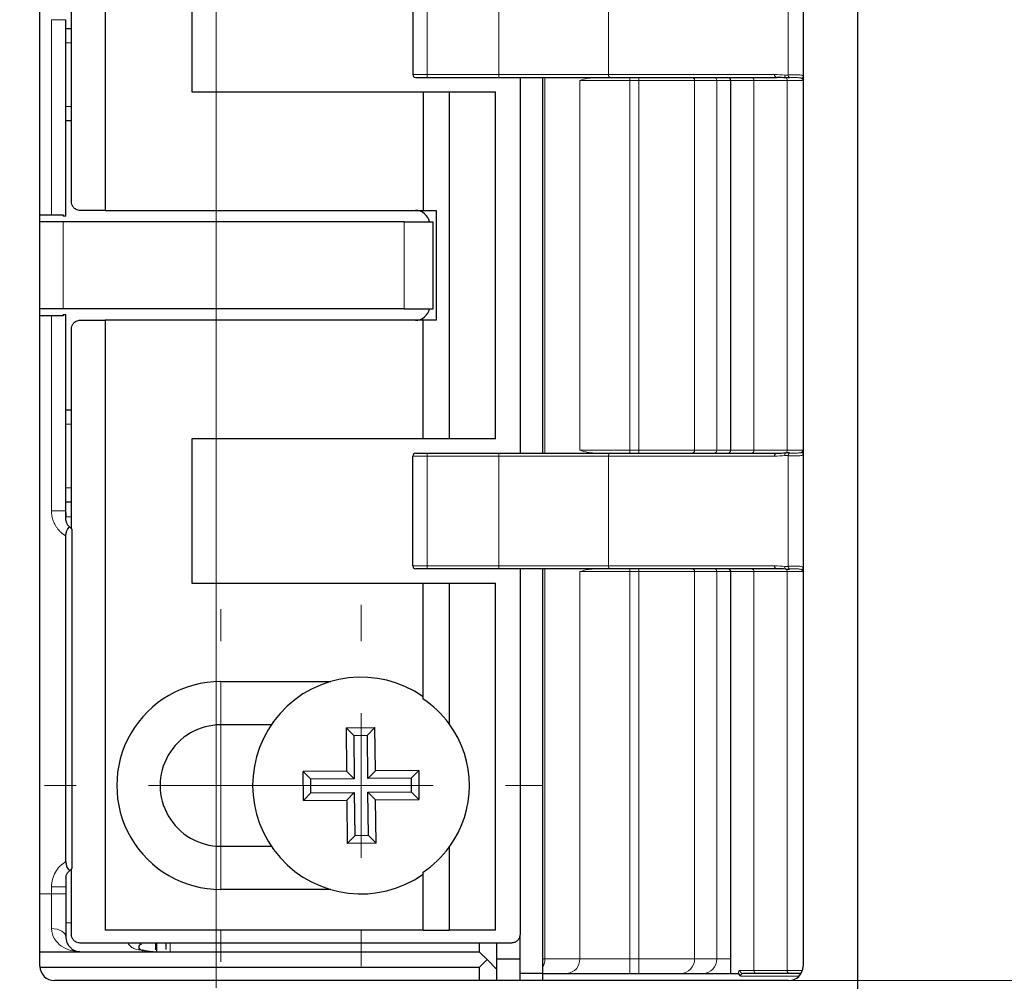
# Model space of a CAD drawing. Units: millimetres. Extents: x 0 to 213, y 0 to 300.
# Drawn here: x 93 to 110, y 115 to 131 of the extents above; entities that cross this region are included whole.
import ezdxf

# ---------------------------------------------------------------- set-up
doc = ezdxf.new("R2010")
doc.units = ezdxf.units.MM
doc.styles.add('SLDTEXTSTYLE2', font='TXT', dxfattribs={"width": 0.75})
doc.dimstyles.new('SLDDIMSTYLE0', dxfattribs={"dimtxt": 3.5, "dimasz": 3.302, "dimexe": 0, "dimexo": 0.0625, "dimgap": 0.875, "dimtad": 1, "dimlfac": 2, "dimrnd": 1e-09, "dimzin": 12, "dimdsep": 46, "dimtxsty": 'SLDTEXTSTYLE2', "dimsah": 1, "dimcen": 0.09, "dimadec": 0, "dimazin": 0, "dimtfac": 1, "dimtofl": 0, "dimtmove": 0, "dimatfit": 3, "dimfxl": 1, "dimfrac": 2, "dimtolj": 1, "dimtzin": 12, "dimarcsym": 0})
doc.dimstyles.new('SLDDIMSTYLE1', dxfattribs={"dimtxt": 3.5, "dimasz": 3.302, "dimexe": 0, "dimexo": 0.0625, "dimgap": 0.875, "dimtad": 1, "dimlfac": 2, "dimrnd": 1e-09, "dimzin": 12, "dimdsep": 46, "dimtxsty": 'SLDTEXTSTYLE2', "dimsah": 1, "dimcen": 0.09, "dimadec": 0, "dimazin": 0, "dimtfac": 1, "dimtofl": 0, "dimtmove": 0, "dimatfit": 3, "dimfxl": 1, "dimfrac": 2, "dimtolj": 1, "dimtzin": 12, "dimarcsym": 0})

# ---------------------------------------------------------------- blocks, each defined once
blk = doc.blocks.new('*D11')
at = {"color": 7, "linetype": 'Continuous', "lineweight": 0}
for p, q in [((94.765, 181.728), (66.765, 181.728)), ((67.765, 88.728), (67.765, 181.728)), ((76.254, 88.728), (66.765, 88.728)), ((94.765, 88.728), (79.254, 88.728))]:
    blk.add_line(p, q, dxfattribs=at)
for points in [[(67.765, 181.728), (67.257, 178.426), (68.273, 178.426)], [(67.765, 88.728), (68.273, 92.03), (67.257, 92.03)]]:
    blk.add_solid(points, dxfattribs=at)
at = {"color": 7, "linetype": 'Continuous', "lineweight": 0, "insert": (63.254, 135.011), "char_height": 3.5, "attachment_point": 1, "rotation": 90, "style": 'SLDTEXTSTYLE2'}
blk.add_mtext('186', dxfattribs=at)
blk = doc.blocks.new('*D14')
at = {"color": 7, "linetype": 'Continuous', "lineweight": 0}
for p, q in [((77.754, 112.228), (77.754, 118.578)), ((92.515, 112.228), (76.754, 112.228)), ((77.754, 106.228), (77.754, 112.228)), ((96.265, 106.228), (76.754, 106.228)), ((77.754, 106.228), (77.754, 99.878))]:
    blk.add_line(p, q, dxfattribs=at)
for points in [[(77.754, 112.228), (78.262, 115.53), (77.246, 115.53)], [(77.754, 106.228), (77.246, 102.926), (78.262, 102.926)]]:
    blk.add_solid(points, dxfattribs=at)
at = {"color": 7, "linetype": 'Continuous', "lineweight": 0, "insert": (73.242, 106.76), "char_height": 3.5, "attachment_point": 1, "rotation": 90, "style": 'SLDTEXTSTYLE2'}
blk.add_mtext('12', dxfattribs=at)
blk = doc.blocks.new('*D15')
at = {"color": 7, "linetype": 'Continuous', "lineweight": 0}
for p, q in [((96.265, 142.228), (76.754, 142.228)), ((77.754, 112.228), (77.754, 142.228)), ((92.515, 112.228), (76.754, 112.228))]:
    blk.add_line(p, q, dxfattribs=at)
for points in [[(77.754, 142.228), (77.246, 138.926), (78.262, 138.926)], [(77.754, 112.228), (78.262, 115.53), (77.246, 115.53)]]:
    blk.add_solid(points, dxfattribs=at)
at = {"color": 7, "linetype": 'Continuous', "lineweight": 0, "insert": (73.242, 124.566), "char_height": 3.5, "attachment_point": 1, "rotation": 90, "style": 'SLDTEXTSTYLE2'}
blk.add_mtext('60', dxfattribs=at)
blk = doc.blocks.new('*D17')
at = {"color": 7, "linetype": 'Continuous', "lineweight": 0}
for p, q in [((106.165, 114.853), (126.928, 114.853)), ((125.928, 85.228), (125.928, 114.853)), ((107.365, 85.228), (126.928, 85.228))]:
    blk.add_line(p, q, dxfattribs=at)
for points in [[(125.928, 114.853), (125.42, 111.551), (126.436, 111.551)], [(125.928, 85.228), (126.436, 88.53), (125.42, 88.53)]]:
    blk.add_solid(points, dxfattribs=at)
at = {"color": 7, "linetype": 'Continuous', "lineweight": 0, "insert": (121.416, 93.453), "char_height": 3.5, "attachment_point": 1, "rotation": 90, "style": 'SLDTEXTSTYLE2'}
blk.add_mtext('59,25', dxfattribs=at)
blk = doc.blocks.new('*D18')
at = {"color": 7, "linetype": 'Continuous', "lineweight": 0}
for p, q in [((106.165, 139.603), (126.928, 139.603)), ((125.928, 114.853), (125.928, 139.603)), ((106.165, 114.853), (126.928, 114.853))]:
    blk.add_line(p, q, dxfattribs=at)
for points in [[(125.928, 139.603), (125.42, 136.301), (126.436, 136.301)], [(125.928, 114.853), (126.436, 118.155), (125.42, 118.155)]]:
    blk.add_solid(points, dxfattribs=at)
at = {"color": 7, "linetype": 'Continuous', "lineweight": 0, "insert": (121.416, 122.261), "char_height": 3.5, "attachment_point": 1, "rotation": 90, "style": 'SLDTEXTSTYLE2'}
blk.add_mtext('49,5', dxfattribs=at)
blk = doc.blocks.new('SW_CENTERMARKSYMBOL_3')
at = {"color": 0, "linetype": 'Continuous', "lineweight": 0}
blk.add_line((0, 2.5), (0, 47.627), dxfattribs=at)
blk = doc.blocks.new('SW_CENTERMARKSYMBOL_8')
at = {"color": 0, "linetype": 'Continuous', "lineweight": 0}
for p, q in [((0, 2.5), (0, 3.125)), ((0, 0), (0, 1.25)), ((-2.5, 0), (-3.125, 0)), ((0, 0), (-1.25, 0)), ((0, 0), (0, -1.25)), ((0, 0), (1.25, 0)), ((2.5, 0), (3.125, 0)), ((0, -2.5), (0, -3.125))]:
    blk.add_line(p, q, dxfattribs=at)
blk = doc.blocks.new('SW_CENTERMARKSYMBOL_9')
at = {"color": 0, "linetype": 'Continuous', "lineweight": 0}
for p, q in [((0, 2.5), (0, 3.05)), ((0, 0), (0, 1.25)), ((-2.5, 0), (-3.05, 0)), ((0, 0), (-1.25, 0)), ((0, 0), (0, -1.25)), ((0, 0), (1.25, 0)), ((2.5, 0), (3.05, 0)), ((0, -2.5), (0, -3.05))]:
    blk.add_line(p, q, dxfattribs=at)

msp = doc.modelspace()

# ---------------------------------------------------------------- linework, layer by layer
at = {"color": 7, "linetype": 'Continuous', "lineweight": 30}
for p, q in [((107.365378, 85.227688), (107.365378, 185.227686)), ((93.215378, 115.102689), (93.215378, 139.352688)), ((106.415379, 139.352688), (106.415379, 115.102689)), ((94.344777, 138.727688), (94.344777, 128.177688)), ((95.844776, 132.727689), (95.844776, 130.227688)), ((99.665378, 132.427688), (99.665378, 130.527689)), ((93.760531, 128.327689), (93.760531, 131.78623)), ((93.665378, 128.077689), (93.665378, 131.477688)), ((93.665378, 131.327688), (93.760531, 131.327688)), ((99.715378, 130.477688), (99.915378, 130.477688)), ((99.915378, 130.477688), (101.15476, 130.477688)), ((101.15476, 130.477688), (103.086527, 130.477688)), ((101.519777, 130.477688), (101.519777, 123.977688)), ((101.915378, 123.977688), (101.915378, 130.477688)), ((103.086527, 130.477688), (105.959426, 130.477688)), ((106.183629, 130.473711), (106.116842, 130.472037)), ((105.165378, 124.027689), (105.165378, 130.427689)), ((95.844776, 130.227688), (99.844776, 130.227688)), ((99.844776, 130.227688), (99.844776, 128.177688)), ((99.844776, 130.227688), (100.294776, 130.227688)), ((100.294776, 130.227688), (100.294776, 124.227689)), ((100.294776, 130.227688), (101.094777, 130.227688)), ((101.094777, 124.227689), (101.094777, 130.227688)), ((93.760531, 129.727689), (93.665378, 129.727689)), ((93.215378, 128.102689), (93.415378, 128.102689)), ((93.415378, 128.102689), (93.615378, 128.102689)), ((93.615378, 128.102689), (93.615378, 128.077689)), ((93.665378, 128.077689), (93.615378, 128.077689)), ((94.344777, 128.177688), (93.910656, 128.177688)), ((94.344777, 128.177688), (99.844776, 128.177688)), ((99.844776, 128.177688), (100.069776, 128.177688)), ((100.069776, 128.177688), (100.069776, 126.277688)), ((93.615378, 127.977689), (93.215378, 127.977689)), ((99.515378, 127.977689), (93.615378, 127.977689)), ((99.515378, 127.977689), (100.015378, 127.977689)), ((100.015378, 126.477688), (100.015378, 127.977689)), ((93.615378, 126.477688), (93.215378, 126.477688)), ((99.515378, 126.477688), (93.615378, 126.477688)), ((93.615378, 126.377688), (93.615378, 126.352689)), ((93.615378, 126.377688), (93.665378, 126.377688)), ((93.665378, 122.977688), (93.665378, 126.377688)), ((99.515378, 126.477688), (100.015378, 126.477688)), ((93.415378, 126.352689), (93.215378, 126.352689)), ((93.615378, 126.352689), (93.415378, 126.352689)), ((93.910656, 126.277688), (94.344777, 126.277688)), ((94.344777, 126.277688), (94.344777, 115.727688)), ((99.844776, 126.277688), (94.344777, 126.277688)), ((99.844776, 124.227689), (99.844776, 126.277688)), ((100.069776, 126.277688), (99.844776, 126.277688)), ((93.760531, 122.669148), (93.760531, 126.127689)), ((93.665378, 124.727688), (93.760531, 124.727688)), ((95.844776, 124.227689), (95.844776, 121.727689)), ((99.844776, 124.227689), (95.844776, 124.227689)), ((100.294776, 124.227689), (99.844776, 124.227689)), ((101.094777, 124.227689), (100.294776, 124.227689)), ((99.665378, 122.027689), (99.665378, 123.927689)), ((99.715378, 123.977688), (99.915378, 123.977688)), ((99.915378, 123.977688), (101.15476, 123.977688)), ((101.15476, 123.977688), (103.086527, 123.977688)), ((103.086527, 123.977688), (105.959426, 123.977688)), ((106.183629, 123.981667), (106.116842, 123.983339)), ((93.760531, 123.127689), (93.665378, 123.127689)), ((93.765378, 122.6643), (93.728643, 122.701035)), ((93.765378, 122.6643), (93.765378, 116.791077)), ((93.665378, 116.910702), (93.665378, 122.544675)), ((99.915378, 121.977688), (99.715378, 121.977688)), ((101.15476, 121.977688), (99.915378, 121.977688)), ((103.086527, 121.977688), (101.15476, 121.977688)), ((101.519777, 121.977688), (101.519777, 115.652689)), ((101.915378, 115.227688), (101.915378, 121.977688)), ((105.959426, 121.977688), (103.086527, 121.977688)), ((106.116842, 121.972038), (106.183629, 121.973711)), ((105.165378, 114.977688), (105.165378, 121.927689)), ((95.844776, 121.727689), (99.844776, 121.727689)), ((99.844776, 119.724351), (99.844776, 121.727689)), ((99.844776, 121.727689), (100.294776, 121.727689)), ((100.294776, 121.727689), (100.294776, 119.294225)), ((100.294776, 121.727689), (101.094777, 121.727689)), ((101.094777, 115.727688), (101.094777, 121.727689)), ((96.344776, 120.027688), (98.244776, 120.027688)), ((97.216353, 119.277689), (96.344776, 119.277689)), ((98.509765, 119.225132), (99.00974, 119.230145)), ((98.509765, 119.225132), (98.517283, 118.47517)), ((98.643329, 119.094219), (98.509765, 119.225132)), ((99.00974, 119.230145), (98.878827, 119.09658)), ((99.017258, 118.480182), (99.00974, 119.230145)), ((98.643329, 119.094219), (98.878827, 119.09658)), ((98.643329, 119.094219), (98.650848, 118.344257)), ((98.886345, 118.346617), (98.878827, 119.09658)), ((98.517283, 118.47517), (97.767321, 118.467652)), ((97.772333, 117.967677), (97.767321, 118.467652)), ((97.767321, 118.467652), (97.900885, 118.336739)), ((98.650848, 118.344257), (98.517283, 118.47517)), ((98.886345, 118.346617), (99.017258, 118.480182)), ((99.76722, 118.4877), (99.017258, 118.480182)), ((99.636307, 118.354136), (99.76722, 118.4877)), ((99.76722, 118.4877), (99.772233, 117.987725)), ((98.650848, 118.344257), (97.900885, 118.336739)), ((97.903246, 118.101241), (97.900885, 118.336739)), ((99.636307, 118.354136), (98.886345, 118.346617)), ((99.636307, 118.354136), (99.638668, 118.118638)), ((97.903246, 118.101241), (97.772333, 117.967677)), ((97.903246, 118.101241), (98.653208, 118.10876)), ((98.653208, 118.10876), (98.522295, 117.975195)), ((98.653208, 118.10876), (98.660726, 117.358797)), ((98.888705, 118.111119), (99.638668, 118.118638)), ((98.896224, 117.361158), (98.888705, 118.111119)), ((99.02227, 117.980207), (98.888705, 118.111119)), ((99.772233, 117.987725), (99.638668, 118.118638)), ((97.772333, 117.967677), (98.522295, 117.975195)), ((98.522295, 117.975195), (98.529813, 117.225232)), ((99.02227, 117.980207), (99.772233, 117.987725)), ((99.029788, 117.230245), (99.02227, 117.980207)), ((98.529813, 117.225232), (98.660726, 117.358797)), ((98.896224, 117.361158), (98.660726, 117.358797)), ((98.896224, 117.361158), (99.029788, 117.230245)), ((96.344776, 117.177688), (97.216353, 117.177688)), ((99.029788, 117.230245), (98.529813, 117.225232)), ((100.294776, 117.161152), (100.294776, 115.727688)), ((93.765378, 116.791077), (93.728643, 116.754342)), ((93.760531, 115.652689), (93.760531, 116.786229)), ((99.844776, 115.727688), (99.844776, 116.731025)), ((93.665378, 116.477689), (93.665378, 116.352688)), ((98.244776, 116.427689), (96.344776, 116.427689)), ((99.844776, 115.727688), (94.344777, 115.727688)), ((99.844776, 115.727688), (100.294776, 115.727688)), ((101.094777, 115.727688), (100.294776, 115.727688)), ((101.369777, 115.502688), (93.910656, 115.502688)), ((95.240378, 115.352688), (95.240378, 115.502688)), ((95.390378, 115.502688), (95.390378, 115.389625)), ((100.815378, 115.502688), (100.815378, 115.352688)), ((101.115378, 115.502688), (101.115378, 115.227688)), ((101.515378, 115.630575), (101.515378, 115.227688)), ((93.215378, 115.352688), (100.815378, 115.352688)), ((100.952878, 115.215189), (100.815378, 115.352688)), ((100.815378, 115.077688), (100.952878, 115.215189)), ((101.115378, 115.052689), (100.952878, 115.215189)), ((101.115378, 115.227688), (101.515378, 115.227688)), ((101.115378, 115.227688), (101.115378, 114.852688)), ((101.515378, 115.227688), (101.515378, 114.977688)), ((100.815378, 115.077688), (93.216631, 115.077688)), ((100.815378, 115.077688), (100.815378, 114.852688)), ((101.915378, 114.977688), (101.515378, 114.977688)), ((101.515378, 114.977688), (101.515378, 114.852688)), ((101.915378, 114.977688), (101.915378, 115.094115)), ((101.915378, 114.852688), (101.915378, 114.977688)), ((101.915378, 114.977688), (105.304847, 114.977688)), ((105.60831, 114.977688), (105.372159, 114.977688)), ((106.181416, 114.977688), (105.60831, 114.977688)), ((106.365378, 114.977688), (106.181416, 114.977688)), ((106.165378, 114.852688), (93.465378, 114.852688))]:
    msp.add_line(p, q, dxfattribs=at)
at = {"color": 8, "linetype": 'Continuous', "lineweight": 0}
for p, q in [((99.915378, 132.427688), (99.915378, 130.527689)), ((101.15476, 132.427688), (101.15476, 130.527689)), ((103.050079, 132.427688), (103.050079, 130.527689)), ((106.156033, 132.435643), (106.156033, 130.519734)), ((93.415378, 128.102689), (93.415378, 131.477688)), ((93.415378, 131.477688), (93.665378, 131.477688)), ((93.665378, 131.077689), (93.760531, 131.077689)), ((99.915378, 130.527689), (99.665378, 130.527689)), ((99.915378, 130.527689), (99.915378, 130.477688)), ((101.15476, 130.527689), (99.915378, 130.527689)), ((101.15476, 130.527689), (101.15476, 130.477688)), ((103.050079, 130.527689), (101.15476, 130.527689)), ((101.948871, 130.477688), (101.948871, 123.977688)), ((105.922977, 130.527689), (103.050079, 130.527689)), ((103.417728, 130.477688), (103.417728, 130.427689)), ((103.573051, 130.477688), (103.573051, 130.427689)), ((106.156033, 130.519734), (106.09978, 130.516386)), ((102.551702, 124.027689), (102.551702, 130.427689)), ((102.551702, 130.427689), (103.417728, 130.427689)), ((103.417728, 130.427689), (103.573051, 130.427689)), ((103.417728, 124.027689), (103.417728, 130.427689)), ((103.573051, 130.427689), (104.538977, 130.427689)), ((103.573051, 124.027689), (103.573051, 130.427689)), ((104.538977, 130.427689), (104.923896, 130.427689)), ((104.538977, 124.027689), (104.538977, 130.427689)), ((104.923896, 130.427689), (105.165378, 130.427689)), ((104.923896, 124.027689), (104.923896, 130.427689)), ((105.165378, 130.427689), (105.566328, 130.427689)), ((105.566328, 130.427689), (106.139435, 130.427689)), ((105.566328, 124.027689), (105.566328, 130.427689)), ((106.139435, 130.427689), (106.415379, 130.427689)), ((106.139435, 124.027689), (106.139435, 130.427689)), ((93.665378, 129.977689), (93.760531, 129.977689)), ((93.615378, 126.477688), (93.615378, 127.977689)), ((99.515378, 126.477688), (99.515378, 127.977689)), ((93.415378, 122.977688), (93.415378, 126.352689)), ((93.760531, 124.477689), (93.665378, 124.477689)), ((102.551702, 124.027689), (103.417728, 124.027689)), ((103.417728, 123.977688), (103.417728, 124.027689)), ((103.417728, 124.027689), (103.573051, 124.027689)), ((103.573051, 123.977688), (103.573051, 124.027689)), ((103.573051, 124.027689), (104.538977, 124.027689)), ((104.538977, 124.027689), (104.923896, 124.027689)), ((104.923896, 124.027689), (105.165378, 124.027689)), ((105.165378, 124.027689), (105.566328, 124.027689)), ((105.566328, 124.027689), (106.139435, 124.027689)), ((106.139435, 124.027689), (106.415379, 124.027689)), ((99.915378, 123.927689), (99.665378, 123.927689)), ((99.915378, 123.927689), (99.915378, 123.977688)), ((101.15476, 123.927689), (99.915378, 123.927689)), ((99.915378, 122.027689), (99.915378, 123.927689)), ((101.15476, 123.927689), (101.15476, 123.977688)), ((103.050079, 123.927689), (101.15476, 123.927689)), ((101.15476, 122.027689), (101.15476, 123.927689)), ((105.922977, 123.927689), (103.050079, 123.927689)), ((103.050079, 122.027689), (103.050079, 123.927689)), ((106.156033, 123.935644), (106.09978, 123.93899)), ((106.156033, 122.019733), (106.156033, 123.935644)), ((93.760531, 123.377689), (93.665378, 123.377689)), ((93.415378, 122.977688), (93.665378, 122.977688)), ((93.760531, 122.877688), (93.670797, 122.877688)), ((99.665378, 122.027689), (99.915378, 122.027689)), ((99.915378, 122.027689), (101.15476, 122.027689)), ((99.915378, 121.977688), (99.915378, 122.027689)), ((101.15476, 121.977688), (101.15476, 122.027689)), ((101.15476, 122.027689), (103.050079, 122.027689)), ((101.948871, 121.977688), (101.948871, 115.227688)), ((103.050079, 122.027689), (105.922977, 122.027689)), ((103.417728, 121.927689), (103.417728, 121.977688)), ((103.573051, 121.927689), (103.573051, 121.977688)), ((106.09978, 122.016386), (106.156033, 122.019733)), ((102.551702, 115.227688), (102.551702, 121.927689)), ((103.417728, 121.927689), (102.551702, 121.927689)), ((103.573051, 121.927689), (103.417728, 121.927689)), ((103.417728, 115.227688), (103.417728, 121.927689)), ((104.538977, 121.927689), (103.573051, 121.927689)), ((103.573051, 115.227688), (103.573051, 121.927689)), ((104.923896, 121.927689), (104.538977, 121.927689)), ((104.538977, 115.227688), (104.538977, 121.927689)), ((105.165378, 121.927689), (104.923896, 121.927689)), ((104.923896, 115.227688), (104.923896, 121.927689)), ((105.566328, 121.927689), (105.165378, 121.927689)), ((106.139435, 121.927689), (105.566328, 121.927689)), ((105.566328, 115.027688), (105.566328, 121.927689)), ((106.415379, 121.927689), (106.139435, 121.927689)), ((106.139435, 115.027688), (106.139435, 121.927689)), ((96.344776, 119.277689), (96.344776, 120.027688)), ((96.344776, 116.427689), (96.344776, 117.177688)), ((93.415378, 116.352688), (93.215378, 116.352688)), ((93.415378, 116.477689), (93.415378, 116.352688)), ((93.415378, 116.477689), (93.665378, 116.477689)), ((93.415378, 116.352688), (93.415378, 115.752689)), ((93.665378, 116.352688), (93.415378, 116.352688)), ((93.760531, 115.852688), (93.665378, 115.852688)), ((95.215378, 115.38201), (95.215378, 115.502688)), ((95.465378, 115.502688), (95.465378, 115.352688)), ((101.915378, 115.227688), (101.948871, 115.227688)), ((101.948871, 115.227688), (102.551702, 115.227688)), ((102.551702, 115.227688), (103.417728, 115.227688)), ((103.417728, 115.227688), (103.573051, 115.227688)), ((103.417728, 115.227688), (103.417728, 114.977688)), ((103.573051, 115.227688), (104.538977, 115.227688)), ((103.573051, 115.227688), (103.573051, 114.977688)), ((104.538977, 115.227688), (104.923896, 115.227688)), ((104.923896, 115.227688), (105.165378, 115.227688)), ((105.325358, 115.027688), (105.566328, 115.027688)), ((105.566328, 115.027688), (106.139435, 115.027688)), ((106.139435, 115.027688), (106.403862, 115.027688)), ((106.365378, 114.952688), (106.365378, 114.977688)), ((106.343913, 114.927689), (105.337004, 114.927689))]:
    msp.add_line(p, q, dxfattribs=at)
at = {"color": 8, "linetype": 'Continuous', "lineweight": 0, "flags": 128}
for points in [[(93.665378, 115.602689), (93.660574, 115.631952), (93.646348, 115.660091), (93.623245, 115.686024), (93.592155, 115.708754), (93.55427, 115.727409), (93.511049, 115.74127), (93.464151, 115.749806), (93.415378, 115.752689)], [(94.958532, 115.502688), (94.960574, 115.497968), (94.965378, 115.473295)]]:
    msp.add_lwpolyline(points, dxfattribs=at)
at = {"color": 7, "linetype": 'Continuous', "lineweight": 30, "flags": 128}
msp.add_lwpolyline([(106.365378, 114.977688), (106.375133, 114.97865), (106.3839, 114.981245)], dxfattribs=at)
at = {"color": 7, "linetype": 'Continuous', "lineweight": 30}
for centre, radius, start, end in [((99.715378, 130.527688), 0.05, 180, 270), ((105.115378, 130.427688), 0.05, 0, 90), ((99.710531, 127.927688), 0.25, 11.536959, 90), ((99.710531, 126.527688), 0.25, 270, 348.463041), ((105.115378, 124.027688), 0.05, 270, 0), ((99.715378, 123.927688), 0.05, 90, 180), ((99.715378, 122.027688), 0.05, 180, 270), ((105.115378, 121.927688), 0.05, 0, 90), ((98.769776, 118.227688), 1.875, 55.0170022, 304.9829978), ((96.344776, 118.227688), 1.8, 90, 270.0000003), ((98.844776, 118.227688), 1.8, 36.3360575, 56.2510114), ((96.344776, 118.227688), 1.05, 90, 270.0000005), ((98.844776, 118.227688), 1.8, 323.6639425, 36.3360575), ((98.844776, 118.227688), 1.8, 303.7489886, 323.6639425), ((93.465378, 115.102688), 0.25, 180, 270), ((106.165378, 115.102688), 0.25, 270, 0)]:
    msp.add_arc(centre, radius, start, end, dxfattribs=at)
at = {"color": 8, "linetype": 'Continuous', "lineweight": 0}
for centre, radius, start, end in [((103.094562, 130.52183), 0.044867, 172.4964941, 259.684047), ((104.489814, 130.428526), 0.04917, 359.0252367, 88.9902599), ((104.874734, 130.428527), 0.049169, 359.024133, 88.9913635), ((105.519956, 130.431377), 0.046519, 355.4530107, 84.5834257), ((105.967463, 130.521832), 0.044869, 172.4991797, 259.6813613), ((106.150052, 130.51027), 0.050643, 173.0634866, 229.0212102), ((106.08765, 130.429235), 0.051809, 358.2900703, 55.7049951), ((106.213759, 130.523062), 0.057821, 183.2997378, 238.5943497), ((106.375873, 130.495141), 0.039528, 299.567494, 358.102467), ((104.489812, 124.026852), 0.049172, 271.0119207, 0.9747158), ((104.874733, 124.026851), 0.049171, 271.0108173, 0.9758193), ((105.519954, 124.024001), 0.046521, 275.4188879, 4.546778), ((106.087647, 124.026142), 0.051811, 304.2963289, 1.7105524), ((106.375875, 123.960237), 0.039525, 1.8958127, 60.4342264), ((103.094562, 123.933547), 0.044867, 100.315784, 187.5016429), ((105.967463, 123.933545), 0.044869, 100.3184698, 187.4989571), ((106.150046, 123.945109), 0.050637, 130.9748275, 186.9404756), ((106.213768, 123.932311), 0.057831, 121.4105151, 176.6953974), ((103.094565, 122.021832), 0.04487, 172.5000662, 259.6804749), ((104.489814, 121.928525), 0.04917, 359.0252367, 88.9902599), ((104.874734, 121.928526), 0.049169, 359.024133, 88.9913635), ((105.519956, 121.931377), 0.046519, 355.4530107, 84.5834257), ((105.967466, 122.021834), 0.044872, 172.5027519, 259.6777892), ((106.150045, 122.010268), 0.050636, 173.0608386, 229.0254711), ((106.087642, 121.929233), 0.051817, 358.2927121, 55.7004066), ((106.213759, 122.023061), 0.057821, 183.2997378, 238.5943497), ((106.375869, 121.995143), 0.039532, 299.5708322, 358.0991288), ((101.66997, 115.226636), 0.278904, 331.6308175, 0.2160601), ((102.317156, 115.212062), 0.235067, 274.4015274, 3.8115684), ((104.29316, 115.223503), 0.245852, 271.010334, 0.9754568), ((104.678081, 115.223501), 0.245851, 271.0100227, 0.9757682), ((105.373813, 115.02614), 0.04848, 178.1697071, 268.0446225), ((105.612702, 115.024001), 0.04652, 175.4537543, 264.5816309), ((106.185807, 115.023999), 0.046519, 175.4514189, 264.5827145)]:
    msp.add_arc(centre, radius, start, end, dxfattribs=at)
for centre, start_param, end_param in [((105.922978, 130.427688), 1.090770975, 1.570796327), ((105.922978, 124.027688), 4.71238898, 5.192414333), ((105.922978, 121.927688), 1.090770975, 1.570796327)]:
    msp.add_ellipse(centre, major_axis=(0.382852, 0), ratio=0.261197825, start_param=start_param, end_param=end_param, dxfattribs=at)
at = {"color": 7, "linetype": 'Continuous', "lineweight": 30}
for centre, start_param, end_param in [((105.959426, 130.427688), 1.090770975, 1.570796327), ((105.959426, 124.027688), 4.71238898, 5.192414333), ((105.959426, 121.927688), 1.090770975, 1.570796327)]:
    msp.add_ellipse(centre, major_axis=(0.340871, 0), ratio=0.146683234, start_param=start_param, end_param=end_param, dxfattribs=at)
at = {"color": 8, "linetype": 'Continuous', "lineweight": 0}
for points, knots in [([(102.767924, 130.472182), (102.742942, 130.469989), (102.662834, 130.462957), (102.595178, 130.441033), (102.552442, 130.427916), (102.551702, 130.427689)], [0, 0, 0, 0, 0.3081223498, 0.9880246668, 1, 1, 1, 1]), ([(106.415379, 130.493832), (106.415236, 130.495896), (106.414673, 130.504005), (106.405617, 130.513136), (106.379834, 130.519888), (106.340743, 130.523201), (106.292916, 130.524556), (106.242289, 130.524549), (106.193524, 130.523543), (106.168521, 130.521003), (106.156033, 130.519734)], [0, 0, 0, 0, 0.044134438, 0.173367656, 0.308940608, 0.447101273, 0.58597523, 0.724613538, 0.862451377, 1, 1, 1, 1]), ([(106.395378, 130.46076), (106.394053, 130.461793), (106.388791, 130.465895), (106.375042, 130.470424), (106.350566, 130.473794), (106.319721, 130.475447), (106.284941, 130.476121), (106.248957, 130.476118), (106.213817, 130.475617), (106.193676, 130.474346), (106.183629, 130.473711)], [0, 0, 0, 0, 0.0429879809, 0.1707138373, 0.3059654069, 0.4444664119, 0.5840455587, 0.7235156969, 0.8620760943, 1, 1, 1, 1]), ([(106.395378, 130.46076), (106.405247, 130.449937), (106.415286, 130.438929), (106.415377, 130.427875), (106.415379, 130.427689)], [0, 0, 0, 0, 0.983148268, 1, 1, 1, 1]), ([(102.777887, 123.982112), (102.749487, 123.98456), (102.665885, 123.991766), (102.595174, 124.014308), (102.552442, 124.027461), (102.551702, 124.027689)], [0, 0, 0, 0, 0.3358043755, 0.988503085, 1, 1, 1, 1]), ([(106.395378, 123.994616), (106.394053, 123.993583), (106.388791, 123.989481), (106.375042, 123.984952), (106.350566, 123.981582), (106.319721, 123.97993), (106.284941, 123.979255), (106.248957, 123.979258), (106.213817, 123.979759), (106.193676, 123.981032), (106.183629, 123.981667)], [0, 0, 0, 0, 0.042987966, 0.170713779, 0.305965302, 0.444466259, 0.584045358, 0.723515448, 0.862075798, 1, 1, 1, 1]), ([(106.395378, 123.994616), (106.405247, 124.00544), (106.415286, 124.016449), (106.415377, 124.027503), (106.415379, 124.027689)], [0, 0, 0, 0, 0.983148363, 1, 1, 1, 1]), ([(106.415379, 123.961544), (106.415236, 123.959481), (106.414673, 123.951374), (106.405617, 123.942238), (106.379833, 123.935492), (106.340743, 123.932174), (106.292916, 123.930821), (106.242289, 123.930828), (106.193524, 123.931833), (106.168521, 123.934375), (106.156033, 123.935644)], [0, 0, 0, 0, 0.044132515, 0.173367179, 0.30893946, 0.447100585, 0.585974627, 0.724613021, 0.862450944, 1, 1, 1, 1]), ([(93.665378, 122.544676), (93.650339, 122.553961), (93.620515, 122.572374), (93.579884, 122.605491), (93.543031, 122.642234), (93.510213, 122.683), (93.475317, 122.736925), (93.443068, 122.805583), (93.419601, 122.890259), (93.416794, 122.948373), (93.415378, 122.977688)], [0, 0, 0, 0, 0.101238015, 0.200764368, 0.299684492, 0.39912404, 0.50019131, 0.667304811, 0.832171684, 1, 1, 1, 1]), ([(102.551702, 121.927689), (102.552442, 121.927916), (102.595178, 121.941033), (102.662834, 121.962956), (102.742942, 121.969989), (102.767924, 121.972182)], [0, 0, 0, 0, 0.0119753332, 0.6918776502, 1, 1, 1, 1]), ([(106.156033, 122.019733), (106.161578, 122.0204), (106.179053, 122.0225), (106.216261, 122.02412), (106.266329, 122.024718), (106.31611, 122.024088), (106.359626, 122.022037), (106.392084, 122.017404), (106.412038, 122.00977), (106.41428, 121.999075), (106.415379, 121.993831)], [0, 0, 0, 0, 0.064459486, 0.2031427, 0.34195879, 0.48002202, 0.61605308, 0.748309297, 0.876604671, 1, 1, 1, 1]), ([(106.395378, 121.96076), (106.391242, 121.963385), (106.382751, 121.968773), (106.361519, 121.972551), (106.334192, 121.974864), (106.301596, 121.975891), (106.266057, 121.976203), (106.230306, 121.975904), (106.202603, 121.975098), (106.18819, 121.974044), (106.183629, 121.973711)], [0, 0, 0, 0, 0.121193615, 0.2488125, 0.381151465, 0.51773714, 0.656613496, 0.796246382, 0.935512742, 1, 1, 1, 1]), ([(106.415379, 121.927689), (106.415377, 121.927875), (106.415286, 121.938928), (106.405247, 121.949937), (106.395378, 121.96076)], [0, 0, 0, 0, 0.016851732, 1, 1, 1, 1]), ([(93.665378, 116.910701), (93.589803, 116.867068), (93.525998, 116.803263), (93.438732, 116.652113), (93.415378, 116.564955), (93.415378, 116.477688)], [0, 0, 0, 0, 0.5, 0.5, 1, 1, 1, 1]), ([(93.415378, 115.752688), (93.415378, 115.684527), (93.43676, 115.623622), (93.500889, 115.521866), (93.543559, 115.480572), (93.686753, 115.38317), (93.801523, 115.352688), (93.915378, 115.352688)], [0, 0, 0, 0, 0.25, 0.25, 0.5, 0.5, 1, 1, 1, 1]), ([(94.99369, 115.379376), (94.944236, 115.383159), (94.868198, 115.388975), (94.793664, 115.43556), (94.754897, 115.469273), (94.743326, 115.495843), (94.740345, 115.502688)], [0, 0, 0, 0, 0.455239601, 0.699958799, 0.922708317, 1, 1, 1, 1]), ([(105.294006, 114.977688), (105.296254, 114.986768), (105.300996, 115.00592), (105.312099, 115.024035), (105.320934, 115.026469), (105.325358, 115.027688)], [0, 0, 0, 0, 0.3103661885, 0.6547034073, 1, 1, 1, 1]), ([(105.372159, 114.977688), (105.367834, 114.977111), (105.359335, 114.975976), (105.348462, 114.966744), (105.340777, 114.953039), (105.337373, 114.938951), (105.337094, 114.930443), (105.337004, 114.927689)], [0, 0, 0, 0, 0.248661841, 0.488681193, 0.707709699, 0.905379496, 1, 1, 1, 1])]:
    msp.add_open_spline(points, degree=3, knots=knots, dxfattribs=at)
at = {"color": 7, "linetype": 'Continuous', "lineweight": 30}
for points, knots in [([(93.910656, 128.177688), (93.898481, 128.178543), (93.8748, 128.180205), (93.842283, 128.192843), (93.814932, 128.210675), (93.78737, 128.238679), (93.765048, 128.278218), (93.761956, 128.312084), (93.760531, 128.327689)], [0, 0, 0, 0, 0.155066974, 0.3016093119, 0.4396150364, 0.5690883445, 0.8014412997, 1, 1, 1, 1]), ([(93.760531, 126.127689), (93.761955, 126.143293), (93.765047, 126.177157), (93.787368, 126.216695), (93.81493, 126.2447), (93.84228, 126.262534), (93.874799, 126.275171), (93.898481, 126.276833), (93.910656, 126.277688)], [0, 0, 0, 0, 0.1985434783, 0.4308953309, 0.5603686369, 0.698379454, 0.8449262913, 1, 1, 1, 1]), ([(93.665378, 122.816077), (93.665374, 122.82983), (93.665366, 122.858569), (93.665385, 122.912659), (93.665381, 122.951896), (93.665378, 122.977688)], [0, 0, 0, 0, 0.2392401807, 0.4999067032, 1, 1, 1, 1]), ([(93.665378, 122.816077), (93.665703, 122.808979), (93.666355, 122.79476), (93.672808, 122.771528), (93.684017, 122.748129), (93.695912, 122.7346), (93.70199, 122.727688)], [0, 0, 0, 0, 0.243500368, 0.487825833, 0.738334191, 1, 1, 1, 1]), ([(93.671174, 122.870582), (93.670983, 122.884064), (93.670601, 122.910938), (93.668061, 122.937694), (93.666796, 122.951027)], [0, 0, 0, 0, 0.501707992, 1, 1, 1, 1]), ([(93.665378, 122.544676), (93.665811, 122.556891), (93.666612, 122.579469), (93.672021, 122.609956), (93.681873, 122.643125), (93.699625, 122.676991), (93.719338, 122.693325), (93.728643, 122.701035)], [0, 0, 0, 0, 0.1926260954, 0.3560324004, 0.4928947561, 0.7606152306, 1, 1, 1, 1]), ([(93.728643, 122.701035), (93.724175, 122.705498), (93.715323, 122.71434), (93.706405, 122.723268), (93.70199, 122.727688)], [0, 0, 0, 0, 0.504837222, 1, 1, 1, 1]), ([(93.665378, 116.910701), (93.665739, 116.89901), (93.666436, 116.876457), (93.671981, 116.844279), (93.682302, 116.811081), (93.700313, 116.77783), (93.71908, 116.76227), (93.728643, 116.754342)], [0, 0, 0, 0, 0.184238923, 0.355407417, 0.518532057, 0.754672358, 1, 1, 1, 1]), ([(93.665378, 116.6393), (93.665707, 116.646762), (93.666353, 116.661427), (93.673038, 116.68504), (93.684443, 116.707963), (93.69609, 116.721057), (93.70199, 116.727688)], [0, 0, 0, 0, 0.255395321, 0.501967644, 0.747745771, 1, 1, 1, 1]), ([(93.728643, 116.754342), (93.724135, 116.749834), (93.715288, 116.740987), (93.706366, 116.732065), (93.70199, 116.727688)], [0, 0, 0, 0, 0.509502806, 1, 1, 1, 1]), ([(93.665378, 116.6393), (93.665378, 116.62569), (93.665378, 116.59699), (93.665378, 116.558598), (93.665378, 116.51855), (93.665378, 116.492742), (93.665378, 116.477688)], [0, 0, 0, 0, 0.2370268664, 0.4998405555, 0.7082685715, 1, 1, 1, 1]), ([(93.665378, 116.352688), (93.665378, 116.325749), (93.665378, 116.272045), (93.665378, 116.191967), (93.665378, 116.112744), (93.665378, 116.034382), (93.665378, 115.940069), (93.665378, 115.831905), (93.665378, 115.712506), (93.665378, 115.639382), (93.665378, 115.602688)], [0, 0, 0, 0, 0.100485749, 0.200320534, 0.299918874, 0.399698233, 0.500073817, 0.666808509, 0.832805743, 1, 1, 1, 1]), ([(93.910656, 115.502688), (93.898481, 115.503544), (93.8748, 115.505208), (93.84228, 115.517842), (93.81493, 115.535677), (93.787368, 115.563682), (93.765047, 115.60322), (93.761955, 115.637085), (93.760531, 115.652689)], [0, 0, 0, 0, 0.155074299, 0.301619397, 0.439629884, 0.569105699, 0.801456996, 1, 1, 1, 1]), ([(101.519777, 115.652689), (101.517522, 115.633033), (101.513013, 115.593722), (101.478325, 115.54414), (101.428743, 115.509452), (101.389432, 115.504943), (101.369777, 115.502688)], [0, 0, 0, 0, 0.2500016907, 0.5000019509, 0.750002211, 1, 1, 1, 1]), ([(93.665378, 115.602688), (93.665744, 115.59269), (93.666515, 115.57164), (93.672202, 115.542392), (93.681211, 115.5133), (93.693994, 115.485175), (93.710393, 115.458414), (93.730327, 115.433575), (93.757193, 115.407707), (93.794863, 115.381684), (93.849204, 115.357973), (93.891743, 115.354576), (93.915378, 115.352688)], [0, 0, 0, 0, 0.051645749, 0.108729578, 0.171368207, 0.239649876, 0.313642637, 0.393399926, 0.478964379, 0.60919367, 0.782866295, 1, 1, 1, 1]), ([(95.003094, 115.36408), (94.978879, 115.374745), (94.932006, 115.395389), (94.92613, 115.442436), (94.947309, 115.474966), (94.961204, 115.496308)], [0, 0, 0, 0, 0.268787952, 0.520282379, 1, 1, 1, 1]), ([(95.173758, 115.352688), (95.17287, 115.352689), (95.164714, 115.352698), (95.102053, 115.352782), (95.044454, 115.366918), (94.99369, 115.379376)], [0, 0, 0, 0, 0.014283889, 0.131233195, 1, 1, 1, 1]), ([(101.915378, 115.094115), (101.915378, 115.137215), (101.915378, 115.180811), (101.915378, 115.227161), (101.915378, 115.227688)], [0, 0, 0, 0, 0.988631447, 1, 1, 1, 1]), ([(105.337004, 114.927689), (105.336769, 114.927925), (105.330677, 114.934033), (105.31705, 114.948959), (105.309314, 114.967172), (105.304847, 114.977688)], [0, 0, 0, 0, 0.016703977, 0.432227205, 1, 1, 1, 1])]:
    msp.add_open_spline(points, degree=3, knots=knots, dxfattribs=at)

# ---------------------------------------------------------------- block references
at = {"color": 7, "linetype": 'Continuous', "lineweight": 0}
for name, p in [('SW_CENTERMARKSYMBOL_3', (96.265378, 112.227688)), ('SW_CENTERMARKSYMBOL_9', (96.344776, 118.227688)), ('SW_CENTERMARKSYMBOL_8', (98.769776, 118.227688))]:
    msp.add_blockref(name, p, dxfattribs=at)

# ---------------------------------------------------------------- dimensions: what is measured, and where the dimension line sits
for base, p1, p2, dimstyle, picture, middle in [((67.765378, 181.727688), (94.765378, 88.727688), (94.765378, 181.727688), 'SLDDIMSTYLE0', '*D11', (67.765378, 138.889027)), ((77.753678, 142.227688), (92.515378, 112.227688), (96.265378, 142.227688), 'SLDDIMSTYLE0', '*D15', (77.753678, 127.151636)), ((125.927694, 139.602688), (106.165378, 114.852688), (106.165378, 139.602688), 'SLDDIMSTYLE0', '*D18', (125.927694, 126.786423)), ((77.753678, 112.227688), (96.265378, 106.227688), (92.515378, 112.227688), 'SLDDIMSTYLE1', '*D14', (77.753678, 109.34518)), ((125.927694, 114.852688), (107.365378, 85.227688), (106.165378, 114.852688), 'SLDDIMSTYLE0', '*D17', (125.927694, 99.270755))]:
    dim = msp.add_linear_dim(base=base, p1=p1, p2=p2, angle=90, dimstyle=dimstyle, dxfattribs=at)
    dim.commit()
    dim.dimension.update_dxf_attribs({"geometry": picture, "text_midpoint": middle, "dimtype": 160})

doc.saveas('drawing.dxf')
